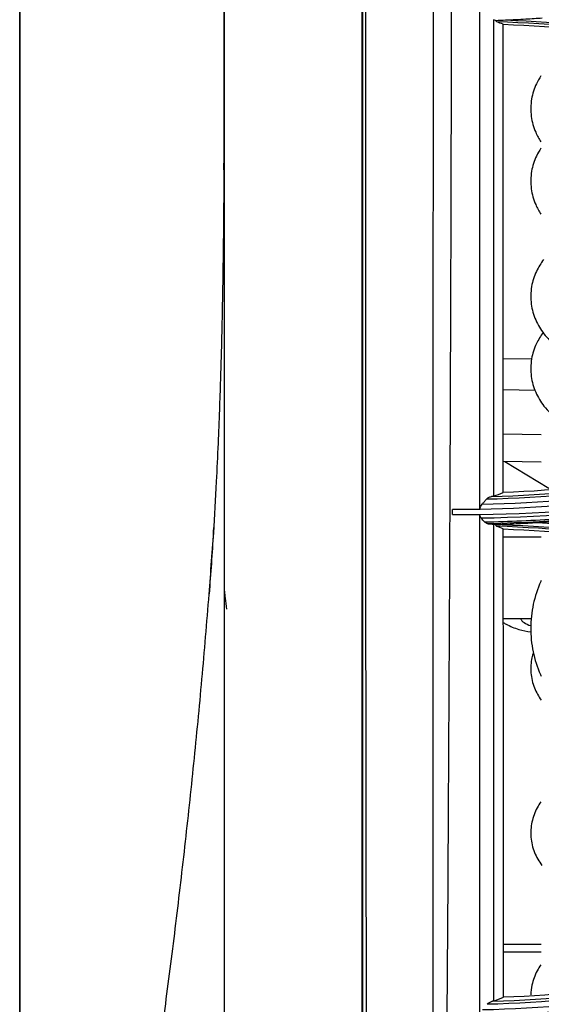
# Model space of a CAD drawing. Units: millimetres. Extents: x 4269 to 8344, y 727 to 3633.
# Drawn here: x 4913 to 4952, y 2649 to 2721 of the extents above; entities that cross this region are included whole.
import ezdxf

# ---------------------------------------------------------------- set-up
doc = ezdxf.new("R2010")
doc.units = ezdxf.units.MM
doc.layers.add('LG-Product', color=3, linetype='Continuous')

msp = doc.modelspace()

# ---------------------------------------------------------------- linework, layer by layer
at = {"layer": 'LG-Product', "color": 3, "linetype": 'Continuous'}
for p, q in [((4948.757, 2696.461), (4950.837, 2696.424)), ((4951.102, 2694.12), (4948.757, 2694.161)), ((4951.549, 2690.866), (4948.758, 2690.914)), ((4951.549, 2688.866), (4948.759, 2688.914)), ((4948.885, 2688.912), (4952.1, 2686.944)), ((4948.761, 2683.394), (4951.549, 2683.394)), ((4948.764, 2677.394), (4950.85, 2677.394)), ((4948.781, 2653.514), (4951.549, 2653.514)), ((4951.549, 2652.929), (4948.782, 2652.929))]:
    msp.add_line(p, q, dxfattribs=at)
msp.add_ellipse((4951.499, 2677.53), major_axis=(1.5, 0), ratio=0.5, start_param=3.324001, end_param=4.212286, dxfattribs=at)
for points, degree, knots in [([(4928.299, 2761.271), (4928.299, 2758.173), (4928.299, 2752.16), (4928.295, 2743.413), (4928.29, 2735.41), (4928.283, 2728.307), (4928.277, 2722.789), (4928.273, 2718.742), (4928.271, 2716.696), (4928.27, 2715.757), (4928.27, 2715.731)], 3, [0, 0, 0, 0, 0.211882, 0.407955, 0.584743, 0.739476, 0.87018, 0.939185, 0.998362, 1, 1, 1, 1]), ([(4913.299, 2589.177), (4913.299, 2591.12), (4913.299, 2593.665), (4913.299, 2596.277), (4913.299, 2599.676), (4913.299, 2606.305), (4913.299, 2615.388), (4913.299, 2624.502), (4913.299, 2635.448), (4913.299, 2646.714), (4913.299, 2658.736), (4913.299, 2664.58), (4913.299, 2671.187), (4913.299, 2676.81), (4913.299, 2683.927), (4913.299, 2695.629), (4913.299, 2709.679), (4913.299, 2720.411), (4913.299, 2735.469), (4913.299, 2739.773), (4913.299, 2748.37), (4913.299, 2755.586), (4913.299, 2759.771)], 2, [0, 0, 0, 0.063137, 0.063137, 0.126275, 0.126275, 0.25255, 0.25255, 0.378825, 0.378825, 0.5051, 0.5051, 0.568237, 0.568237, 0.631375, 0.631375, 0.75765, 0.75765, 0.883925, 0.883925, 0.947062, 0.947062, 1, 1, 1]), ([(4913.327, 2595.336), (4913.331, 2599.111), (4913.327, 2603.557), (4913.327, 2613.73), (4913.327, 2619.418), (4913.328, 2628.58), (4913.328, 2631.751), (4913.329, 2638.335), (4913.329, 2641.77), (4913.331, 2652.258), (4913.333, 2659.505), (4913.337, 2674.569), (4913.338, 2682.35), (4913.341, 2697.802), (4913.341, 2705.537), (4913.344, 2728.762), (4913.344, 2744.271), (4913.344, 2759.771)], 3, [0, 0, 0, 0, 0.125, 0.125, 0.25, 0.25, 0.3125, 0.3125, 0.375, 0.375, 0.5, 0.5, 0.625, 0.625, 0.75, 0.75, 1, 1, 1, 1]), ([(4928.299, 2756.566), (4928.299, 2746.178), (4928.299, 2735.802), (4928.299, 2715.081), (4928.299, 2704.737), (4928.299, 2684.099), (4928.299, 2673.77), (4928.299, 2653.383), (4928.299, 2643.346), (4928.299, 2633.476)], 3, [0, 0, 0, 0, 0.25, 0.25, 0.5, 0.5, 0.75, 0.75, 1, 1, 1, 1]), ([(4938.391, 2736.791), (4938.391, 2710.894), (4938.391, 2684.985), (4938.392, 2653.273), (4938.392, 2646.99), (4938.393, 2634.576), (4938.393, 2628.455), (4938.393, 2616.225), (4938.393, 2610.11), (4938.392, 2600.782), (4938.392, 2597.647), (4938.391, 2591.288), (4938.391, 2588.023), (4938.391, 2584.792)], 3, [0, 0, 0, 0, 0.5, 0.5, 0.625, 0.625, 0.75, 0.75, 0.875, 0.875, 0.9375, 0.9375, 1, 1, 1, 1]), ([(4938.431, 2589.742), (4938.434, 2601.948), (4938.448, 2613.307), (4938.452, 2630.504), (4938.451, 2636.262), (4938.455, 2647.896), (4938.455, 2653.77), (4938.458, 2683.345), (4938.461, 2707.592), (4938.458, 2731.8)], 3, [0, 0, 0, 0, 0.25, 0.25, 0.375, 0.375, 0.5, 0.5, 1, 1, 1, 1]), ([(4938.654, 2731.791), (4938.637, 2707.584), (4938.653, 2683.331), (4938.696, 2653.745), (4938.708, 2647.868), (4938.724, 2636.229), (4938.733, 2630.469), (4938.761, 2618.998), (4938.781, 2613.283), (4938.811, 2604.581), (4938.822, 2601.659), (4938.836, 2595.74), (4938.839, 2592.698), (4938.839, 2589.691)], 3, [0, 0, 0, 0, 0.5, 0.5, 0.625, 0.625, 0.75, 0.75, 0.875, 0.875, 0.9375, 0.9375, 1, 1, 1, 1]), ([(4943.918, 2589.691), (4943.91, 2592.71), (4943.889, 2595.724), (4943.865, 2601.6), (4943.833, 2604.492), (4943.773, 2613.101), (4943.748, 2618.729), (4943.647, 2630.116), (4943.653, 2635.856), (4943.632, 2647.492), (4943.624, 2653.368), (4943.607, 2671.119), (4943.615, 2683.161), (4943.63, 2707.394), (4943.642, 2719.614), (4943.648, 2731.791)], 3, [0, 0, 0, 0, 0.0625, 0.0625, 0.125, 0.125, 0.25, 0.25, 0.375, 0.375, 0.5, 0.5, 0.75, 0.75, 1, 1, 1, 1]), ([(4944.965, 2731.775), (4944.95, 2719.533), (4944.917, 2707.349), (4944.828, 2683.101), (4944.768, 2671.055), (4944.628, 2647.397), (4944.511, 2635.764), (4944.419, 2613.024), (4944.219, 2601.889), (4944.182, 2589.688)], 3, [0, 0, 0, 0, 0.25, 0.25, 0.5, 0.5, 0.75, 0.75, 1, 1, 1, 1]), ([(4947.049, 2685.39), (4947.049, 2686.709), (4947.049, 2693.844), (4947.049, 2706.09), (4947.049, 2716.994), (4947.049, 2722.083)], 3, [0, 0, 0, 0, 0.108247, 0.584603, 1, 1, 1, 1]), ([(4948.049, 2721.293), (4948.049, 2715.511), (4948.049, 2709.703), (4948.049, 2698.032), (4948.049, 2692.132), (4948.049, 2686.361)], 3, [0, 0, 0, 0, 0.5, 0.5, 1, 1, 1, 1]), ([(4948.202, 2721.242), (4948.212, 2721.22), (4948.222, 2721.2), (4948.25, 2721.16), (4948.268, 2721.143), (4948.287, 2721.136)], 3, [0, 0, 0, 0, 0.39337, 0.39337, 1, 1, 1, 1]), ([(4948.924, 2721.27), (4949.422, 2721.291), (4949.919, 2721.316), (4950.817, 2721.369), (4951.218, 2721.396), (4951.618, 2721.426)], 3, [0, 0, 0, 0, 0.552631, 0.552631, 1, 1, 1, 1]), ([(4928.299, 2718.381), (4928.299, 2716.604), (4928.298, 2715.148), (4928.291, 2712.861), (4928.286, 2712.062), (4928.28, 2711.399), (4928.279, 2711.281), (4928.278, 2711.279)], 3, [0, 0, 0, 0, 0.391057, 0.391057, 0.782113, 0.782113, 1, 1, 1, 1]), ([(4928.273, 2710.275), (4928.274, 2710.273), (4928.276, 2710.363), (4928.287, 2711.302), (4928.299, 2713.567), (4928.299, 2717.081)], 3, [0, 0, 0, 0, 0.197748, 0.197748, 1, 1, 1, 1]), ([(4951.518, 2717.172), (4951.397, 2716.989), (4951.097, 2716.457), (4950.772, 2715.458), (4950.747, 2714.212), (4951.054, 2713.144), (4951.376, 2712.557), (4951.523, 2712.334)], 3, [0, 0, 0, 0, 0.129063, 0.358648, 0.607676, 0.842934, 1, 1, 1, 1]), ([(4928.269, 2716.635), (4928.269, 2716.546), (4928.268, 2715.538), (4928.267, 2713.836), (4928.265, 2711.716), (4928.264, 2710.233), (4928.262, 2709.33), (4928.261, 2708.745), (4928.261, 2708.628), (4928.261, 2708.459), (4928.261, 2708.463), (4928.26, 2708.286), (4928.257, 2707.949), (4928.255, 2707.696), (4928.253, 2707.389), (4928.248, 2706.89), (4928.241, 2706.112), (4928.226, 2704.79), (4928.204, 2703.116), (4928.17, 2701.04), (4928.132, 2699.171), (4928.082, 2697.066), (4928.019, 2694.879), (4927.941, 2692.592), (4927.842, 2690.104), (4927.701, 2687.103), (4927.497, 2683.444), (4927.303, 2680.695), (4927.188, 2679.203)], 3, [0, 0, 0, 0, 0.005571, 0.062437, 0.106893, 0.139337, 0.160665, 0.168227, 0.204792, 0.229804, 0.260063, 0.286373, 0.29459, 0.3023, 0.309865, 0.317671, 0.335305, 0.356728, 0.399469, 0.441256, 0.497781, 0.552702, 0.605288, 0.660145, 0.721144, 0.792091, 0.887324, 1, 1, 1, 1]), ([(4951.518, 2711.873), (4951.397, 2711.689), (4951.097, 2711.158), (4950.772, 2710.159), (4950.747, 2708.912), (4951.054, 2707.845), (4951.376, 2707.258), (4951.523, 2707.035)], 3, [0, 0, 0, 0, 0.129063, 0.358648, 0.607676, 0.842934, 1, 1, 1, 1]), ([(4951.721, 2703.706), (4951.517, 2703.438), (4951.134, 2702.817), (4950.772, 2701.705), (4950.747, 2700.458), (4951.09, 2699.265), (4951.721, 2698.225), (4952.609, 2697.317), (4953.569, 2696.664), (4954.249, 2696.321), (4954.503, 2696.207)], 3, [0, 0, 0, 0, 0.109784, 0.236955, 0.374896, 0.505209, 0.633805, 0.768955, 0.916713, 1, 1, 1, 1]), ([(4951.681, 2698.354), (4951.494, 2698.101), (4951.127, 2697.496), (4950.772, 2696.405), (4950.747, 2695.159), (4951.09, 2693.966), (4951.628, 2693.078), (4952.047, 2692.605), (4952.215, 2692.436)], 3, [0, 0, 0, 0, 0.14574, 0.326417, 0.522395, 0.707537, 0.890239, 1, 1, 1, 1]), ([(4947.38, 2684.477), (4949.196, 2684.509), (4951.011, 2684.588), (4953.8, 2684.786), (4954.777, 2684.869), (4957.707, 2685.163), (4959.658, 2685.415), (4962.082, 2685.802), (4962.565, 2685.883), (4964.98, 2686.304), (4966.903, 2686.698), (4969.765, 2687.371), (4970.716, 2687.61), (4973.535, 2688.359), (4975.393, 2688.911), (4977.234, 2689.512), (4977.234, 2689.512), (4977.234, 2689.512)], 3, [0, 0, 0, 0, 0.179184, 0.179184, 0.275939, 0.275939, 0.469894, 0.469894, 0.518265, 0.518265, 0.711912, 0.711912, 0.808675, 0.808675, 0.999998, 0.999998, 1, 1, 1, 1]), ([(4947.203, 2685.772), (4947.257, 2685.833), (4947.31, 2685.893), (4947.416, 2686.013), (4947.468, 2686.072), (4947.521, 2686.132)], 3, [0, 0, 0, 0, 0.504649, 0.504649, 1, 1, 1, 1]), ([(4947.521, 2686.132), (4947.57, 2686.187), (4947.625, 2686.231), (4947.748, 2686.302), (4947.818, 2686.326), (4947.886, 2686.336)], 3, [0, 0, 0, 0, 0.465975, 0.465975, 1, 1, 1, 1]), ([(4947.05, 2685.39), (4947.05, 2685.432), (4947.056, 2685.476), (4947.077, 2685.558), (4947.092, 2685.598), (4947.136, 2685.686), (4947.168, 2685.733), (4947.203, 2685.772)], 3, [0, 0, 0, 0, 0.293962, 0.293962, 0.5857, 0.5857, 1, 1, 1, 1]), ([(4947.049, 2648.303), (4947.049, 2650.476), (4947.049, 2658.281), (4947.049, 2670.513), (4947.049, 2680.654), (4947.049, 2685.018)], 3, [0, 0, 0, 0, 0.181444, 0.648809, 1, 1, 1, 1]), ([(4947.15, 2684.74), (4947.125, 2684.768), (4947.102, 2684.803), (4947.068, 2684.882), (4947.056, 2684.927), (4947.051, 2684.989), (4947.05, 2685.004), (4947.05, 2685.018)], 3, [0, 0, 0, 0, 0.43206, 0.43206, 0.869444, 0.869444, 1, 1, 1, 1]), ([(4947.38, 2684.477), (4947.342, 2684.52), (4947.304, 2684.564), (4947.227, 2684.651), (4947.189, 2684.696), (4947.15, 2684.74)], 3, [0, 0, 0, 0, 0.496449, 0.496449, 1, 1, 1, 1]), ([(4947.64, 2684.346), (4947.582, 2684.352), (4947.524, 2684.37), (4947.439, 2684.42), (4947.408, 2684.446), (4947.38, 2684.477)], 3, [0, 0, 0, 0, 0.616708, 0.616708, 1, 1, 1, 1]), ([(4951.26, 2684.417), (4950.788, 2684.384), (4950.315, 2684.355), (4949.455, 2684.31), (4949.069, 2684.292), (4948.682, 2684.278)], 3, [0, 0, 0, 0, 0.551083, 0.551083, 1, 1, 1, 1]), ([(4953.159, 2684.553), (4952.827, 2684.528), (4952.494, 2684.504), (4951.861, 2684.459), (4951.559, 2684.438), (4951.26, 2684.417)], 3, [0, 0, 0, 0, 0.52391, 0.52391, 1, 1, 1, 1]), ([(4972.706, 2680.266), (4972.706, 2680.266), (4972.706, 2680.266), (4971.306, 2680.726), (4969.894, 2681.151), (4967.053, 2681.926), (4965.624, 2682.276), (4962.307, 2683.002), (4960.411, 2683.351), (4956.601, 2683.923), (4954.686, 2684.146), (4952.264, 2684.347), (4951.762, 2684.384), (4951.26, 2684.417)], 3, [0, 0, 0, 0, 0.000003, 0.000003, 0.202016, 0.202016, 0.403485, 0.403485, 0.667289, 0.667289, 0.931086, 0.931086, 1, 1, 1, 1]), ([(4913.299, 2589.177), (4913.299, 2589.802), (4913.369, 2590.863), (4913.575, 2592.5), (4913.851, 2594.282), (4914.313, 2596.773), (4915.02, 2600.155), (4915.834, 2603.889), (4917.017, 2609.289), (4918.603, 2616.75), (4920.525, 2626.671), (4922.336, 2637.361), (4923.711, 2646.811), (4924.719, 2654.652), (4925.425, 2660.657), (4926.08, 2666.758), (4926.676, 2672.935), (4927.164, 2678.71), (4927.433, 2682.43), (4927.541, 2684.064)], 3, [0, 0, 0, 0, 0.050552, 0.075828, 0.101105, 0.151657, 0.202209, 0.252761, 0.303314, 0.404418, 0.505523, 0.606627, 0.707732, 0.758284, 0.808837, 0.859389, 0.909941, 0.960493, 1, 1, 1, 1]), ([(4948.049, 2684.303), (4948.049, 2678.347), (4948.049, 2672.494), (4948.049, 2665.308), (4948.049, 2663.877), (4948.049, 2661.028), (4948.049, 2659.539), (4948.049, 2655.145), (4948.049, 2652.239), (4948.049, 2649.356)], 3, [0, 0, 0, 0, 0.5, 0.5, 0.625, 0.625, 0.75, 0.75, 1, 1, 1, 1]), ([(4948.18, 2684.259), (4948.194, 2684.223), (4948.211, 2684.195), (4948.239, 2684.167), (4948.249, 2684.16), (4948.26, 2684.156)], 3, [0, 0, 0, 0, 0.65249, 0.65249, 1, 1, 1, 1]), ([(4951.542, 2680.182), (4951.53, 2680.157), (4951.277, 2679.597), (4950.903, 2678.451), (4950.714, 2676.699), (4950.889, 2674.947), (4951.26, 2673.781), (4951.517, 2673.204), (4951.537, 2673.16)], 3, [0, 0, 0, 0, 0.011753, 0.254192, 0.496355, 0.738309, 0.980142, 1, 1, 1, 1]), ([(4928.311, 2679.395), (4928.33, 2679.226), (4928.349, 2679.058), (4928.399, 2678.618), (4928.43, 2678.347), (4928.46, 2678.076)], 3, [0, 0, 0, 0, 0.382826, 0.382826, 1, 1, 1, 1]), ([(4948.753, 2677.106), (4948.821, 2677.064), (4949.183, 2676.854), (4949.852, 2676.584), (4950.491, 2676.456), (4950.796, 2676.419)], 3, [0, 0, 0, 0, 0.113092, 0.583642, 1, 1, 1, 1]), ([(4950.951, 2674.868), (4950.915, 2674.755), (4950.79, 2674.283), (4950.731, 2673.397), (4950.993, 2672.314), (4951.346, 2671.684), (4951.542, 2671.409)], 3, [0, 0, 0, 0, 0.0977, 0.400379, 0.714889, 1, 1, 1, 1]), ([(4951.521, 2663.962), (4951.42, 2663.82), (4951.135, 2663.359), (4950.807, 2662.492), (4950.731, 2661.346), (4950.999, 2660.239), (4951.37, 2659.591), (4951.584, 2659.3)], 3, [0, 0, 0, 0, 0.106908, 0.330153, 0.549969, 0.778378, 1, 1, 1, 1]), ([(4947.323, 2647.489), (4947.605, 2647.494), (4947.886, 2647.5), (4949.967, 2647.552), (4951.765, 2647.645), (4954.456, 2647.855), (4955.352, 2647.937), (4957.142, 2648.125), (4958.037, 2648.231), (4959.824, 2648.467), (4960.717, 2648.597), (4962.05, 2648.81), (4962.494, 2648.883), (4964.708, 2649.267), (4966.471, 2649.622), (4969.097, 2650.223), (4969.969, 2650.435), (4972.989, 2651.211), (4975.121, 2651.834), (4977.229, 2652.523), (4977.229, 2652.523), (4977.229, 2652.523)], 3, [0, 0, 0, 0, 0.027693, 0.027693, 0.204851, 0.204851, 0.293381, 0.293381, 0.3821, 0.3821, 0.470889, 0.470889, 0.515149, 0.515149, 0.69232, 0.69232, 0.780856, 0.780856, 0.999998, 0.999998, 1, 1, 1, 1]), ([(4951.521, 2652.011), (4951.42, 2651.868), (4951.135, 2651.407), (4950.852, 2650.66), (4950.78, 2650.042), (4950.775, 2649.799)], 3, [0, 0, 0, 0, 0.225476, 0.696314, 1, 1, 1, 1]), ([(4947.574, 2649.112), (4947.625, 2649.169), (4947.682, 2649.216), (4947.804, 2649.293), (4947.87, 2649.321), (4947.951, 2649.34), (4947.966, 2649.343), (4947.981, 2649.345)], 3, [0, 0, 0, 0, 0.425054, 0.425054, 0.894745, 0.894745, 1, 1, 1, 1])]:
    msp.add_open_spline(points, degree=degree, knots=knots, dxfattribs=at)
for points in [[(4948.202, 2721.242), (4948.151, 2721.259), (4948.1, 2721.276), (4948.049, 2721.293)], [(4948.202, 2721.242), (4948.443, 2721.251), (4948.683, 2721.26), (4948.924, 2721.27)], [(4948.924, 2721.27), (4956.961, 2720.962), (4964.952, 2719.523), (4972.606, 2717.019)], [(4948.75, 2720.957), (4948.596, 2721.017), (4948.442, 2721.077), (4948.287, 2721.136)], [(4972.556, 2716.873), (4964.679, 2719.449), (4956.527, 2720.88), (4948.287, 2721.136)], [(4948.75, 2720.957), (4956.845, 2720.662), (4964.773, 2719.247), (4972.505, 2716.716)], [(4948.76, 2686.628), (4948.755, 2697.996), (4948.752, 2709.461), (4948.751, 2720.957)], [(4972.644, 2690.432), (4964.541, 2687.782), (4956.046, 2686.322), (4947.521, 2686.132)], [(4947.886, 2686.336), (4956.272, 2686.559), (4964.619, 2688.01), (4972.59, 2690.616)], [(4972.505, 2690.868), (4964.779, 2688.34), (4956.854, 2686.923), (4948.76, 2686.628)], [(4947.05, 2685.018), (4957.297, 2685.164), (4967.294, 2686.835), (4977.041, 2690.04)], [(4972.852, 2689.743), (4964.538, 2687.004), (4955.808, 2685.531), (4947.05, 2685.39)], [(4977.137, 2689.769), (4967.505, 2686.606), (4957.327, 2684.893), (4947.15, 2684.74)], [(4947.203, 2685.772), (4955.87, 2685.929), (4964.509, 2687.392), (4972.74, 2690.099)], [(4977.283, 2689.381), (4967.732, 2686.259), (4957.702, 2684.548), (4947.64, 2684.346)], [(4948.049, 2686.361), (4948.286, 2686.449), (4948.523, 2686.538), (4948.76, 2686.628)], [(4948.049, 2686.361), (4947.995, 2686.353), (4947.941, 2686.344), (4947.886, 2686.336)], [(4947.049, 2685.39), (4946.383, 2685.379), (4945.716, 2685.378), (4945.049, 2685.379)], [(4945.049, 2685.009), (4945.049, 2685.132), (4945.049, 2685.256), (4945.049, 2685.379)], [(4945.049, 2685.009), (4945.717, 2685.008), (4946.384, 2685.009), (4947.05, 2685.018)], [(4947.64, 2684.346), (4947.776, 2684.331), (4947.913, 2684.317), (4948.049, 2684.303)], [(4948.18, 2684.259), (4948.136, 2684.274), (4948.093, 2684.288), (4948.049, 2684.303)], [(4948.682, 2684.278), (4948.514, 2684.271), (4948.347, 2684.265), (4948.18, 2684.259)], [(4948.761, 2683.96), (4948.594, 2684.026), (4948.427, 2684.091), (4948.26, 2684.156)], [(4972.561, 2679.892), (4964.682, 2682.468), (4956.518, 2683.902), (4948.26, 2684.156)], [(4948.682, 2684.278), (4956.811, 2683.989), (4964.884, 2682.544), (4972.609, 2680.018)], [(4948.761, 2683.96), (4956.856, 2683.664), (4964.782, 2682.248), (4972.506, 2679.72)], [(4948.785, 2649.627), (4948.774, 2660.884), (4948.766, 2672.369), (4948.761, 2683.96)], [(4972.647, 2653.413), (4964.576, 2650.774), (4956.093, 2649.307), (4947.574, 2649.112)], [(4947.981, 2649.345), (4956.345, 2649.576), (4964.665, 2651.032), (4972.59, 2653.623)], [(4972.507, 2653.867), (4964.798, 2651.344), (4956.882, 2649.925), (4948.785, 2649.627)], [(4947.049, 2647.951), (4957.239, 2648.095), (4967.386, 2649.8), (4977.041, 2652.974)], [(4972.864, 2652.661), (4964.561, 2649.923), (4955.821, 2648.446), (4947.05, 2648.303)], [(4977.131, 2652.743), (4967.51, 2649.584), (4957.323, 2647.866), (4947.13, 2647.715)], [(4947.227, 2648.724), (4955.895, 2648.883), (4964.533, 2650.349), (4972.742, 2653.052)], [(4977.275, 2652.413), (4967.712, 2649.288), (4957.643, 2647.573), (4947.539, 2647.379)], [(4948.049, 2649.356), (4948.026, 2649.352), (4948.004, 2649.349), (4947.981, 2649.345)], [(4948.05, 2649.356), (4948.295, 2649.445), (4948.54, 2649.536), (4948.785, 2649.627)]]:
    msp.add_open_spline(points, degree=3, dxfattribs=at)

doc.saveas('drawing.dxf')
